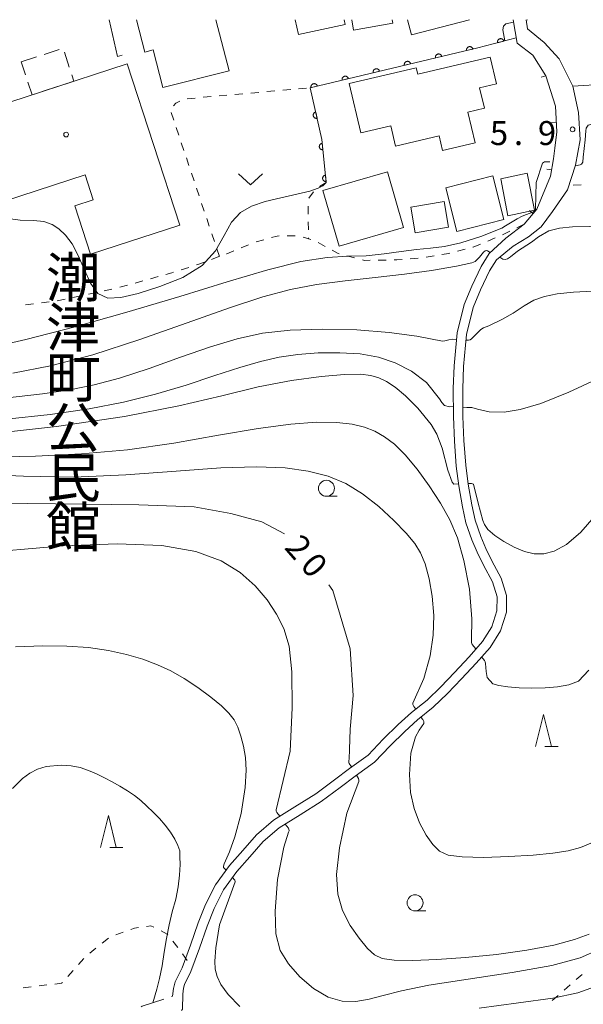
# Model space of a CAD drawing. Units: millimetres. Extents: x -74000 to -71999, y 37500 to 39000.
# Drawn here: x -72693 to -72605, y 38846 to 39000 of the extents above; entities that cross this region are included whole.
import ezdxf

# ---------------------------------------------------------------- set-up
doc = ezdxf.new("R2010")
doc.units = ezdxf.units.MM
for name, color, linetype, lineweight in [('210100_道路縁（街区線）', 7, 'Continuous', 15), ('210600_庭園路等', 7, 'Continuous', 15), ('300100_普通建物', 7, 'Continuous', 15), ('300300_普通無壁舎', 7, 'Continuous', 9), ('611000_被覆(直)', 7, 'Continuous', 20), ('613000_垣', 7, 'Continuous', 20), ('614000_塀', 7, 'Continuous', 20), ('630100_植生界', 7, 'Continuous', 9), ('631300_畑', 7, 'Continuous', 9), ('633100_広葉樹林', 7, 'Continuous', 9), ('633200_針葉樹林', 7, 'Continuous', 9), ('710100_等高線（計曲線）', 7, 'Continuous', 20), ('710107_等高線（計曲線）（注記）', 7, 'Continuous', 0), ('710200_等高線（主曲線）', 7, 'Continuous', 9), ('731200_図化機測定による標高点', 7, 'Continuous', 20), ('731207_図化機測定による標高点（注記）', 7, 'Continuous', 20), ('813100_建物の名称', 7, 'Continuous', 0), ('819900_指示点', 7, 'Continuous', 0)]:
    doc.layers.add(name, color=color, linetype=linetype, lineweight=lineweight)
doc.styles.add('Style-Kanji', font='txt')
doc.styles.add('Style-WORKING', font='txt')

msp = doc.modelspace()

# ---------------------------------------------------------------- linework, layer by layer
at = {"layer": '210100_道路縁（街区線）', "flags": 128}
for points in [[(-72610.77, 38991.23), (-72612.78, 38994.48), (-72615.27, 38996.34), (-72615.87, 39000)], [(-72613.64, 38998.59), (-72611.01, 38996.45), (-72608.71, 38993.87), (-72606.55, 38989.63), (-72605.65, 38985.52), (-72605.42, 38981.23), (-72606.11, 38977.29), (-72607.39, 38973.4), (-72609.74, 38970.04), (-72611.5, 38967.62), (-72613.46, 38966.06)], [(-72614.18, 38968.04), (-72617, 38965.88), (-72619.64, 38963.45), (-72620.9, 38961.44), (-72622.36, 38958.37), (-72623.55, 38955.48), (-72624.62, 38951.06), (-72625.12, 38945.88), (-72625.26, 38942.34), (-72625.22, 38937.96), (-72625.07, 38934.13), (-72624.78, 38930.23), (-72624.37, 38927.16), (-72623.82, 38923.89), (-72623.27, 38921.36), (-72622.32, 38918.71), (-72621.53, 38916.77), (-72620.53, 38914.74), (-72619.13, 38912.15), (-72618.4, 38909.81), (-72618.42, 38907.63), (-72619.2, 38905.14), (-72620.68, 38902.81), (-72622.78, 38900.45), (-72625.05, 38897.99), (-72627.19, 38895.74), (-72629.34, 38893.67), (-72631.78, 38891.7), (-72633.85, 38889.87), (-72636.19, 38887.57), (-72638.56, 38885.07), (-72641.46, 38882.97), (-72643.83, 38881.19), (-72646.73, 38879.03), (-72649.99, 38877), (-72653.36, 38874.89), (-72656.02, 38872.63), (-72658.15, 38870.15), (-72660.24, 38867.8), (-72662.42, 38864.78), (-72664, 38861.73), (-72665.1, 38858.85), (-72666.31, 38855.37), (-72667.62, 38851.82), (-72668.74, 38849.61), (-72668.97, 38848.59), (-72669.12, 38847.4)], [(-72613.46, 38966.06), (-72615.86, 38964.59), (-72618.5, 38962.47), (-72619.6, 38960.73), (-72620.99, 38957.76), (-72622.14, 38955.02), (-72623.15, 38950.81), (-72623.64, 38945.78), (-72623.77, 38942.32), (-72623.73, 38937.99), (-72623.59, 38934.21), (-72623.3, 38930.39), (-72622.9, 38927.39), (-72622.36, 38924.17), (-72621.83, 38921.77), (-72620.93, 38919.24), (-72620.17, 38917.38), (-72619.21, 38915.43), (-72617.75, 38912.73), (-72616.91, 38910.03), (-72616.93, 38907.39), (-72617.84, 38904.5), (-72619.49, 38901.91), (-72621.67, 38899.45), (-72623.96, 38896.98), (-72626.14, 38894.69), (-72628.36, 38892.55), (-72630.82, 38890.56), (-72632.83, 38888.78), (-72635.13, 38886.53), (-72637.58, 38883.94), (-72640.57, 38881.78), (-72642.94, 38880), (-72645.89, 38877.8), (-72649.2, 38875.74), (-72652.48, 38873.68), (-72654.97, 38871.57), (-72657.03, 38869.17), (-72659.08, 38866.87), (-72661.15, 38863.99), (-72662.64, 38861.12), (-72663.7, 38858.34), (-72664.91, 38854.87), (-72666.25, 38851.23), (-72667.27, 38849.21), (-72667.41, 38848.62), (-72667.51, 38847.7)]]:
    msp.add_lwpolyline(points, dxfattribs=at)
at = {"layer": '210600_庭園路等'}
msp.add_line((-72669.31, 38847.332), (-72669.12, 38847.4), dxfattribs=at)
at = {"layer": '210600_庭園路等', "flags": 128}
for points in [[(-72674.051, 38845.746), (-72673.86, 38845.81), (-72670.491, 38846.924)], [(-72667.74, 38845.13), (-72667.56, 38845.34), (-72667.51, 38847.7)]]:
    msp.add_lwpolyline(points, dxfattribs=at)
at = {"layer": '300100_普通建物', "flags": 128}
for points in [[(-72672.16, 38995.27), (-72673.48, 38994.93), (-72674.77, 39000)], [(-72662.34, 39000), (-72660.3, 38992.01), (-72670.66, 38989.38), (-72672.16, 38995.27)], [(-72649.45, 38997.69), (-72649.95, 39000)], [(-72642.32, 39000), (-72642.16, 38999.27), (-72649.45, 38997.69)], [(-72634.81, 39000), (-72634.71, 38999.45), (-72640.82, 38998.37), (-72641.11, 39000)], [(-72622.73, 39000), (-72631.76, 38997.62), (-72632.39, 39000)], [(-72676.21, 38993.1), (-72668.01, 38967.91), (-72681.97, 38963.36), (-72684.43, 38970.92), (-72681.52, 38971.87), (-72682.78, 38975.76), (-72697.99, 38970.81), (-72702.46, 38984.56), (-72676.21, 38993.1)], [(-72631.03, 38992.48), (-72630.8, 38991.49), (-72619.47, 38994.16), (-72618.49, 38990), (-72621.14, 38989.37), (-72620.38, 38986.15), (-72622.96, 38985.55), (-72621.83, 38980.77), (-72626.92, 38979.57), (-72627.46, 38981.86), (-72634.27, 38980.25), (-72635.02, 38983.43), (-72639.72, 38982.33), (-72641.53, 38990.01), (-72631.03, 38992.48)], [(-72635.55, 38976.24), (-72633.02, 38967.5), (-72643.08, 38964.59), (-72645.61, 38973.32), (-72635.55, 38976.24)], [(-72617.82, 38975.14), (-72616.72, 38969.36), (-72612.53, 38970.23), (-72613.68, 38976.04), (-72617.82, 38975.14)], [(-72626.39, 38973.73), (-72619.06, 38975.58), (-72617.34, 38968.77), (-72624.67, 38966.92), (-72626.39, 38973.73)], [(-72626.67, 38971.58), (-72625.98, 38967.58), (-72631.21, 38966.68), (-72631.9, 38970.68), (-72626.67, 38971.58)]]:
    msp.add_lwpolyline(points, dxfattribs=at)
at = {"layer": '300300_普通無壁舎'}
for p, q in [((-72689.213, 38994.576), (-72686.835, 38995.347)), ((-72686.047, 38994.946), (-72685.273, 38992.569)), ((-72692.78, 38993.42), (-72690.402, 38994.191)), ((-72692.126, 38991.408), (-72692.78, 38993.42)), ((-72687.126, 38989.544), (-72689.503, 38988.77))]:
    msp.add_line(p, q, dxfattribs=at)
at = {"layer": '300300_普通無壁舎', "flags": 128}
for points in [[(-72684.886, 38991.38), (-72684.56, 38990.38), (-72685.937, 38989.931)], [(-72690.691, 38988.383), (-72691.1, 38988.25), (-72691.74, 38990.219)]]:
    msp.add_lwpolyline(points, dxfattribs=at)
at = {"layer": '611000_被覆(直)'}
msp.add_line((-72594.84, 38990.27), (-72606.55, 38989.62), dxfattribs=at)
at = {"layer": '611000_被覆(直)', "flags": 128}
for points in [[(-72615.41, 38997.18), (-72621.39, 38995.59), (-72631.26, 38993.27), (-72647.59, 38989.36), (-72645.8, 38981.27), (-72645.1, 38974.55)], [(-72617.343, 38996.666), (-72617.356, 38996.708), (-72617.373, 38996.748), (-72617.392, 38996.786), (-72617.416, 38996.824), (-72617.442, 38996.858), (-72617.472, 38996.89), (-72617.504, 38996.92), (-72617.538, 38996.946), (-72617.575, 38996.971), (-72617.614, 38996.99), (-72617.654, 38997.008), (-72617.696, 38997.02), (-72617.739, 38997.03), (-72617.782, 38997.036), (-72617.825, 38997.038), (-72617.868, 38997.035), (-72617.911, 38997.03), (-72617.955, 38997.021), (-72617.997, 38997.008), (-72618.037, 38996.991), (-72618.075, 38996.971), (-72618.112, 38996.948), (-72618.146, 38996.921), (-72618.179, 38996.892), (-72618.209, 38996.86), (-72618.235, 38996.825), (-72618.259, 38996.789), (-72618.279, 38996.749), (-72618.296, 38996.71), (-72618.309, 38996.668), (-72618.318, 38996.625), (-72618.324, 38996.582), (-72618.326, 38996.538), (-72618.324, 38996.495), (-72618.319, 38996.452), (-72618.309, 38996.409)], [(-72618.309, 38996.409), (-72617.343, 38996.666)], [(-72627.048, 38994.26), (-72627.06, 38994.302), (-72627.076, 38994.343), (-72627.094, 38994.382), (-72627.116, 38994.42), (-72627.142, 38994.455), (-72627.17, 38994.488), (-72627.201, 38994.519), (-72627.235, 38994.546), (-72627.271, 38994.571), (-72627.31, 38994.592), (-72627.349, 38994.61), (-72627.39, 38994.624), (-72627.433, 38994.635), (-72627.476, 38994.642), (-72627.52, 38994.645), (-72627.563, 38994.644), (-72627.606, 38994.64), (-72627.649, 38994.632), (-72627.692, 38994.62), (-72627.732, 38994.605), (-72627.771, 38994.586), (-72627.809, 38994.564), (-72627.844, 38994.538), (-72627.877, 38994.51), (-72627.908, 38994.479), (-72627.935, 38994.445), (-72627.96, 38994.409), (-72627.981, 38994.37), (-72628, 38994.331), (-72628.013, 38994.29), (-72628.024, 38994.247), (-72628.031, 38994.205), (-72628.034, 38994.161), (-72628.034, 38994.118), (-72628.03, 38994.075), (-72628.021, 38994.031)], [(-72622.181, 38995.404), (-72622.193, 38995.447), (-72622.208, 38995.487), (-72622.227, 38995.526), (-72622.249, 38995.564), (-72622.275, 38995.599), (-72622.303, 38995.632), (-72622.334, 38995.663), (-72622.368, 38995.69), (-72622.404, 38995.715), (-72622.443, 38995.736), (-72622.482, 38995.755), (-72622.523, 38995.768), (-72622.566, 38995.779), (-72622.608, 38995.786), (-72622.652, 38995.789), (-72622.695, 38995.789), (-72622.739, 38995.785), (-72622.782, 38995.776), (-72622.824, 38995.764), (-72622.865, 38995.749), (-72622.904, 38995.73), (-72622.941, 38995.708), (-72622.976, 38995.682), (-72623.01, 38995.654), (-72623.041, 38995.623), (-72623.068, 38995.589), (-72623.093, 38995.553), (-72623.114, 38995.515), (-72623.132, 38995.475), (-72623.146, 38995.434), (-72623.157, 38995.391), (-72623.164, 38995.349), (-72623.167, 38995.305), (-72623.166, 38995.262), (-72623.162, 38995.219), (-72623.154, 38995.175)], [(-72623.154, 38995.175), (-72622.181, 38995.404)], [(-72631.915, 38993.113), (-72631.927, 38993.156), (-72631.943, 38993.196), (-72631.961, 38993.235), (-72631.984, 38993.273), (-72632.01, 38993.307), (-72632.038, 38993.341), (-72632.069, 38993.371), (-72632.103, 38993.398), (-72632.139, 38993.424), (-72632.178, 38993.444), (-72632.217, 38993.462), (-72632.259, 38993.476), (-72632.301, 38993.486), (-72632.344, 38993.494), (-72632.388, 38993.497), (-72632.431, 38993.496), (-72632.474, 38993.491), (-72632.517, 38993.483), (-72632.56, 38993.471), (-72632.6, 38993.455), (-72632.639, 38993.436), (-72632.677, 38993.414), (-72632.712, 38993.388), (-72632.745, 38993.36), (-72632.776, 38993.329), (-72632.802, 38993.295), (-72632.828, 38993.259), (-72632.848, 38993.22), (-72632.867, 38993.18), (-72632.88, 38993.139), (-72632.891, 38993.097), (-72632.898, 38993.054), (-72632.901, 38993.01), (-72632.9, 38992.967), (-72632.896, 38992.924), (-72632.887, 38992.88)], [(-72632.887, 38992.88), (-72631.915, 38993.113)], [(-72628.021, 38994.031), (-72627.048, 38994.26)], [(-72636.777, 38991.949), (-72636.789, 38991.991), (-72636.805, 38992.032), (-72636.824, 38992.07), (-72636.846, 38992.108), (-72636.872, 38992.143), (-72636.901, 38992.176), (-72636.932, 38992.207), (-72636.966, 38992.234), (-72637.002, 38992.259), (-72637.041, 38992.28), (-72637.08, 38992.298), (-72637.121, 38992.312), (-72637.164, 38992.322), (-72637.207, 38992.329), (-72637.251, 38992.332), (-72637.293, 38992.331), (-72637.337, 38992.327), (-72637.38, 38992.319), (-72637.422, 38992.307), (-72637.463, 38992.291), (-72637.501, 38992.272), (-72637.539, 38992.25), (-72637.574, 38992.224), (-72637.607, 38992.195), (-72637.638, 38992.164), (-72637.665, 38992.13), (-72637.69, 38992.094), (-72637.711, 38992.056), (-72637.729, 38992.016), (-72637.743, 38991.975), (-72637.753, 38991.932), (-72637.76, 38991.889), (-72637.763, 38991.846), (-72637.762, 38991.803), (-72637.758, 38991.759), (-72637.75, 38991.716)], [(-72637.75, 38991.716), (-72636.777, 38991.949)], [(-72646.502, 38989.62), (-72646.515, 38989.663), (-72646.53, 38989.703), (-72646.549, 38989.742), (-72646.571, 38989.78), (-72646.597, 38989.815), (-72646.626, 38989.848), (-72646.657, 38989.879), (-72646.691, 38989.905), (-72646.727, 38989.931), (-72646.766, 38989.951), (-72646.805, 38989.97), (-72646.846, 38989.983), (-72646.889, 38989.994), (-72646.932, 38990.001), (-72646.976, 38990.004), (-72647.019, 38990.003), (-72647.062, 38989.999), (-72647.105, 38989.99), (-72647.147, 38989.978), (-72647.188, 38989.962), (-72647.227, 38989.944), (-72647.264, 38989.921), (-72647.299, 38989.895), (-72647.333, 38989.867), (-72647.363, 38989.836), (-72647.39, 38989.802), (-72647.415, 38989.766), (-72647.436, 38989.727), (-72647.454, 38989.688), (-72647.468, 38989.646), (-72647.478, 38989.604), (-72647.486, 38989.561), (-72647.488, 38989.517), (-72647.487, 38989.474), (-72647.483, 38989.431), (-72647.475, 38989.388)], [(-72641.64, 38990.785), (-72641.652, 38990.827), (-72641.668, 38990.867), (-72641.686, 38990.906), (-72641.709, 38990.944), (-72641.735, 38990.979), (-72641.763, 38991.012), (-72641.794, 38991.043), (-72641.828, 38991.07), (-72641.864, 38991.095), (-72641.903, 38991.115), (-72641.942, 38991.134), (-72641.984, 38991.148), (-72642.026, 38991.158), (-72642.069, 38991.165), (-72642.113, 38991.168), (-72642.156, 38991.167), (-72642.199, 38991.163), (-72642.243, 38991.155), (-72642.285, 38991.142), (-72642.325, 38991.126), (-72642.364, 38991.108), (-72642.402, 38991.086), (-72642.437, 38991.06), (-72642.47, 38991.031), (-72642.501, 38991), (-72642.527, 38990.966), (-72642.553, 38990.93), (-72642.573, 38990.891), (-72642.592, 38990.852), (-72642.605, 38990.811), (-72642.616, 38990.768), (-72642.623, 38990.725), (-72642.626, 38990.681), (-72642.625, 38990.638), (-72642.621, 38990.595), (-72642.612, 38990.552)], [(-72642.612, 38990.552), (-72641.64, 38990.785)], [(-72647.475, 38989.388), (-72646.502, 38989.62)], [(-72646.751, 38985.57), (-72646.794, 38985.559), (-72646.835, 38985.543), (-72646.874, 38985.526), (-72646.912, 38985.504), (-72646.947, 38985.479), (-72646.981, 38985.451), (-72647.012, 38985.42), (-72647.04, 38985.386), (-72647.066, 38985.351), (-72647.087, 38985.312), (-72647.106, 38985.273), (-72647.12, 38985.232), (-72647.131, 38985.19), (-72647.139, 38985.147), (-72647.143, 38985.103), (-72647.143, 38985.06), (-72647.139, 38985.017), (-72647.132, 38984.974), (-72647.12, 38984.931), (-72647.105, 38984.891), (-72647.087, 38984.852), (-72647.065, 38984.813), (-72647.04, 38984.778), (-72647.012, 38984.744), (-72646.982, 38984.713), (-72646.948, 38984.686), (-72646.913, 38984.66), (-72646.874, 38984.639), (-72646.835, 38984.619), (-72646.794, 38984.605), (-72646.752, 38984.594), (-72646.709, 38984.586), (-72646.665, 38984.582), (-72646.622, 38984.583), (-72646.579, 38984.586), (-72646.535, 38984.594)], [(-72646.535, 38984.594), (-72646.751, 38985.57)], [(-72645.738, 38980.677), (-72645.782, 38980.671), (-72645.824, 38980.66), (-72645.865, 38980.647), (-72645.905, 38980.63), (-72645.943, 38980.609), (-72645.98, 38980.585), (-72646.014, 38980.558), (-72646.045, 38980.528), (-72646.075, 38980.495), (-72646.101, 38980.459), (-72646.124, 38980.423), (-72646.143, 38980.384), (-72646.159, 38980.343), (-72646.172, 38980.301), (-72646.18, 38980.258), (-72646.185, 38980.215), (-72646.186, 38980.172), (-72646.184, 38980.128), (-72646.177, 38980.085), (-72646.167, 38980.042), (-72646.153, 38980.002), (-72646.136, 38979.961), (-72646.115, 38979.923), (-72646.091, 38979.886), (-72646.065, 38979.852), (-72646.034, 38979.821), (-72646.002, 38979.791), (-72645.966, 38979.766), (-72645.929, 38979.742), (-72645.89, 38979.723), (-72645.849, 38979.707), (-72645.808, 38979.695), (-72645.765, 38979.686), (-72645.722, 38979.682), (-72645.679, 38979.68), (-72645.635, 38979.683)], [(-72645.635, 38979.683), (-72645.738, 38980.677)], [(-72645.22, 38975.704), (-72645.264, 38975.698), (-72645.306, 38975.687), (-72645.347, 38975.674), (-72645.387, 38975.657), (-72645.425, 38975.636), (-72645.462, 38975.612), (-72645.496, 38975.585), (-72645.527, 38975.554), (-72645.557, 38975.522), (-72645.583, 38975.486), (-72645.606, 38975.45), (-72645.625, 38975.411), (-72645.641, 38975.37), (-72645.654, 38975.328), (-72645.662, 38975.285), (-72645.667, 38975.242), (-72645.668, 38975.199), (-72645.666, 38975.155), (-72645.659, 38975.111), (-72645.649, 38975.069), (-72645.635, 38975.028), (-72645.618, 38974.988), (-72645.597, 38974.95), (-72645.573, 38974.913), (-72645.546, 38974.879), (-72645.516, 38974.848), (-72645.484, 38974.818), (-72645.448, 38974.793), (-72645.411, 38974.769), (-72645.372, 38974.75), (-72645.331, 38974.734), (-72645.29, 38974.722), (-72645.247, 38974.713), (-72645.204, 38974.708), (-72645.161, 38974.707), (-72645.117, 38974.71)], [(-72645.117, 38974.71), (-72645.22, 38975.704)]]:
    msp.add_lwpolyline(points, dxfattribs=at)
at = {"layer": '613000_垣'}
msp.add_line((-72613.87, 39000), (-72613.64, 38998.59), dxfattribs=at)
at = {"layer": '614000_塀'}
for p, q in [((-72677.73, 38994.27), (-72679.05, 39000)), ((-72677.73, 38994.27), (-72676.999, 38994.438)), ((-72610.77, 38991.23), (-72611.485, 38991.004)), ((-72609.125, 38983.966), (-72609.874, 38983.923)), ((-72609.868, 38976.527), (-72610.607, 38976.655)), ((-72612.778, 38969.689), (-72613.349, 38970.175))]:
    msp.add_line(p, q, dxfattribs=at)
at = {"layer": '614000_塀', "flags": 128}
msp.add_lwpolyline([(-72610.77, 38991.23), (-72609.27, 38986.49), (-72609.04, 38982.48), (-72609.38, 38979.91), (-72609.57, 38978.25), (-72610.04, 38975.53), (-72612.19, 38970.38), (-72614.18, 38968.04)], dxfattribs=at)
at = {"layer": '630100_植生界'}
for p, q in [((-72661.868, 38988.09), (-72660.623, 38988.201)), ((-72659.378, 38988.312), (-72658.133, 38988.422)), ((-72656.888, 38988.533), (-72655.643, 38988.644)), ((-72654.398, 38988.755), (-72653.153, 38988.865)), ((-72651.907, 38988.976), (-72650.662, 38989.087)), ((-72649.417, 38989.197), (-72648.172, 38989.308)), ((-72666.848, 38987.647), (-72665.603, 38987.758)), ((-72664.358, 38987.869), (-72663.113, 38987.979)), ((-72668.951, 38984.323), (-72669.349, 38985.508)), ((-72668.157, 38981.953), (-72668.554, 38983.138)), ((-72667.362, 38979.583), (-72667.759, 38980.768)), ((-72666.568, 38977.212), (-72666.965, 38978.397)), ((-72665.773, 38974.842), (-72666.17, 38976.027)), ((-72645.1, 38974.55), (-72646.179, 38973.919)), ((-72664.978, 38972.471), (-72665.376, 38973.657)), ((-72647.099, 38973.113), (-72647.834, 38972.102)), ((-72605.239, 38974.182), (-72606.489, 38974.148)), ((-72664.184, 38970.101), (-72664.581, 38971.286)), ((-72647.923, 38970.883), (-72647.915, 38969.633)), ((-72663.389, 38967.731), (-72663.786, 38968.916)), ((-72647.907, 38968.383), (-72647.899, 38967.133)), ((-72616.421, 38966.932), (-72617.541, 38966.378)), ((-72614.18, 38968.04), (-72615.3, 38967.486)), ((-72662.595, 38965.36), (-72662.992, 38966.546)), ((-72654.859, 38965.602), (-72656.062, 38965.26)), ((-72649.942, 38966.234), (-72651.192, 38966.215)), ((-72647.525, 38965.648), (-72648.727, 38965.994)), ((-72647.891, 38965.883), (-72647.89, 38965.75)), ((-72645.28, 38964.579), (-72646.372, 38965.188)), ((-72618.689, 38965.884), (-72619.846, 38965.41)), ((-72661.8, 38962.99), (-72662.197, 38964.175)), ((-72657.235, 38964.835), (-72658.391, 38964.359)), ((-72623.368, 38964.142), (-72624.575, 38963.82)), ((-72661.872, 38962.965), (-72663.041, 38962.522)), ((-72640.66, 38962.778), (-72641.87, 38963.091)), ((-72635.711, 38962.441), (-72636.961, 38962.418)), ((-72630.722, 38962.738), (-72631.968, 38962.638)), ((-72628.247, 38963.077), (-72629.48, 38962.876)), ((-72666.581, 38961.289), (-72667.772, 38960.911)), ((-72673.778, 38959.184), (-72674.982, 38958.849)), ((-72671.37, 38959.854), (-72672.574, 38959.519)), ((-72678.599, 38957.861), (-72679.822, 38957.601)), ((-72676.187, 38958.514), (-72677.391, 38958.179)), ((-72688.398, 38955.884), (-72689.639, 38955.733)), ((-72685.936, 38956.305), (-72687.159, 38956.046)), ((-72683.491, 38956.824), (-72684.713, 38956.564)), ((-72681.045, 38957.342), (-72682.268, 38957.083)), ((-72690.88, 38955.582), (-72692.121, 38955.431)), ((-72680.123, 38855.666), (-72679.145, 38856.444)), ((-72678.017, 38856.956), (-72676.843, 38857.384)), ((-72669.076, 38855.997), (-72668.295, 38855.021)), ((-72682.08, 38854.109), (-72681.101, 38854.887)), ((-72683.837, 38852.342), (-72683.001, 38853.271)), ((-72667.563, 38854.01), (-72666.87, 38852.969)), ((-72685.508, 38850.482), (-72684.672, 38851.412)), ((-72605.066, 38850.805), (-72606.009, 38849.985)), ((-72692.486, 38848.713), (-72691.244, 38848.855)), ((-72690.002, 38848.997), (-72688.761, 38849.139)), ((-72606.952, 38849.165), (-72607.896, 38848.344)), ((-72608.839, 38847.524), (-72609.782, 38846.704))]:
    msp.add_line(p, q, dxfattribs=at)
at = {"layer": '630100_植生界', "flags": 128}
for points in [[(-72669.006, 38986.534), (-72668.63, 38986.94), (-72668.013, 38987.266)], [(-72652.441, 38966.195), (-72652.79, 38966.19), (-72653.657, 38965.944)], [(-72659.547, 38963.883), (-72660.67, 38963.42), (-72660.703, 38963.408)], [(-72643.08, 38963.404), (-72643.26, 38963.45), (-72644.189, 38963.969)], [(-72621.002, 38964.936), (-72622.14, 38964.47), (-72622.16, 38964.465)], [(-72664.21, 38962.08), (-72664.87, 38961.83), (-72665.389, 38961.666)], [(-72638.21, 38962.396), (-72639.12, 38962.38), (-72639.449, 38962.465)], [(-72633.214, 38962.537), (-72634.05, 38962.47), (-72634.461, 38962.463)], [(-72625.783, 38963.497), (-72625.96, 38963.45), (-72627.013, 38963.278)], [(-72668.964, 38960.534), (-72669.23, 38960.45), (-72670.166, 38960.19)], [(-72675.669, 38857.813), (-72675.1, 38858.02), (-72674.463, 38858.117)], [(-72673.227, 38858.306), (-72672.55, 38858.41), (-72672.046, 38858.154)], [(-72670.932, 38857.588), (-72669.95, 38857.09), (-72669.857, 38856.973)], [(-72687.519, 38849.281), (-72686.48, 38849.4), (-72686.343, 38849.552)]]:
    msp.add_lwpolyline(points, dxfattribs=at)
at = {"layer": '631300_畑', "flags": 128}
msp.add_lwpolyline([(-72658.815, 38975.935), (-72656.94, 38974.185), (-72655.065, 38975.935)], dxfattribs=at)
at = {"layer": '633100_広葉樹林'}
for p, q in [((-72645.07, 38925.51), (-72643.403, 38925.51)), ((-72631.22, 38860.73), (-72629.553, 38860.73))]:
    msp.add_line(p, q, dxfattribs=at)
for centre in [(-72645.07, 38926.76), (-72631.22, 38861.98)]:
    msp.add_circle(centre, 1.249875, dxfattribs=at)
at = {"layer": '633200_針葉樹林'}
for p, q in [((-72610.932, 38886.42), (-72608.848, 38886.42)), ((-72678.962, 38870.65), (-72676.878, 38870.65))]:
    msp.add_line(p, q, dxfattribs=at)
at = {"layer": '633200_針葉樹林', "flags": 128}
for points in [[(-72612.39, 38886.42), (-72611.14, 38891.42), (-72609.89, 38886.42)], [(-72680.42, 38870.65), (-72679.17, 38875.65), (-72677.92, 38870.65)]]:
    msp.add_lwpolyline(points, dxfattribs=at)
at = {"layer": '710100_等高線（計曲線）', "flags": 128}
for points in [[(-72623.24, 38949.93), (-72622.86, 38949.9), (-72622.61, 38949.95), (-72622.37, 38950.1), (-72621.94, 38950.58), (-72620.91, 38951.58), (-72620.5, 38951.85), (-72619.68, 38952.18), (-72617.66, 38953.15), (-72615.87, 38954.14), (-72614.18, 38955.28), (-72612.63, 38956.15), (-72611, 38956.76), (-72609.01, 38957.17), (-72606.43, 38957.43), (-72603.4, 38957.57)], [(-72695.41, 38940.85), (-72689.44, 38941.55), (-72685.19, 38942.16), (-72681.38, 38942.91), (-72677.4, 38943.99), (-72672.79, 38945.51), (-72667.88, 38947.24), (-72663.19, 38948.87), (-72659.05, 38950.14), (-72655.08, 38951), (-72650.75, 38951.5), (-72645.7, 38951.65), (-72640.33, 38951.51), (-72635.25, 38951.11), (-72630.96, 38950.53), (-72626.93, 38949.77), (-72626.55, 38949.82), (-72625.96, 38949.97), (-72625.38, 38950.06), (-72624.73, 38950.02)], [(-72651.61, 38919.66), (-72655.19, 38921.51), (-72660.03, 38922.83), (-72665.75, 38923.85), (-72674.38, 38924.18), (-72691.75, 38924.4), (-72714.69, 38924.54)], [(-72641.13, 38883.21), (-72641.51, 38883.74), (-72641.59, 38883.92), (-72641.58, 38884.18), (-72641.54, 38884.48), (-72641.47, 38885.93), (-72641.37, 38889.11), (-72640.89, 38894.37), (-72641.37, 38901.7), (-72644.08, 38910.78), (-72644.72, 38911.66)], [(-72640.38, 38881.92), (-72640.05, 38881.43), (-72639.99, 38881.15), (-72640.02, 38880.92), (-72641.87, 38875.98), (-72643.04, 38870.58), (-72643.51, 38866.43), (-72643.31, 38863.32), (-72642.55, 38860.78), (-72641.35, 38858.46), (-72639.97, 38856.44), (-72638.67, 38854.86), (-72637.58, 38853.84), (-72636.35, 38853.28), (-72634.47, 38853.03), (-72631.58, 38852.99), (-72627.79, 38853.13), (-72623.33, 38853.44), (-72618.5, 38853.92), (-72613.73, 38854.57), (-72609.53, 38855.35), (-72606.29, 38856.23), (-72604, 38857.08)]]:
    msp.add_lwpolyline(points, dxfattribs=at)
at = {"layer": '710200_等高線（主曲線）', "flags": 128}
for points in [[(-72615.81, 38999.61), (-72617.05, 38999.34), (-72617.38, 38999.01), (-72617.48, 38998.43), (-72617.16, 38996.71)], [(-72613.86, 38999.95), (-72613.63, 39000)], [(-72606.15, 38977.18), (-72605.41, 38977.32), (-72605.18, 38977.4), (-72604.97, 38977.75), (-72604.91, 38978.54), (-72604.61, 38981.24), (-72604.52, 38982.64), (-72604.47, 38983.07), (-72604.16, 38983.53), (-72602.89, 38983.81), (-72601.75, 38984.12), (-72600.8, 38984.61), (-72599.88, 38985.09), (-72599.11, 38985.61), (-72598.43, 38986.31), (-72597.74, 38987.39), (-72596.98, 38988.93), (-72596.52, 38990.18)], [(-72698.02, 38948.65), (-72692.05, 38950.01), (-72684.59, 38951.97), (-72676.27, 38954.31), (-72668.01, 38956.75), (-72660.61, 38959.01), (-72654.26, 38960.89), (-72649.05, 38962.19), (-72644.97, 38962.82), (-72641.7, 38963.02), (-72638.84, 38963.12), (-72636.06, 38963.4), (-72633.4, 38963.78), (-72630.97, 38964.11), (-72628.81, 38964.31), (-72626.62, 38964.56), (-72624.06, 38965.11), (-72620.92, 38966.13), (-72617.67, 38967.4), (-72617.07, 38967.77), (-72615.23, 38968.88), (-72614.47, 38969.31), (-72612.69, 38969.99), (-72612.49, 38970.19), (-72612.41, 38970.27), (-72612.38, 38970.38), (-72612.26, 38974.58), (-72611.27, 38977.6), (-72610.96, 38977.8), (-72610.17, 38977.77)], [(-72695.23, 38968.99), (-72692.98, 38968.66), (-72690.88, 38968.64), (-72689.23, 38968.44), (-72687.97, 38968.01), (-72686.9, 38967.32), (-72685.87, 38966.32), (-72684.85, 38964.96), (-72683.89, 38963.17), (-72682.97, 38960.99), (-72681.98, 38958.82), (-72680.8, 38957.19), (-72679.27, 38956.48), (-72677.24, 38956.57), (-72674.53, 38957.23), (-72671.12, 38958.28), (-72667.54, 38959.72), (-72664.49, 38961.59), (-72662.43, 38963.89), (-72661.08, 38966.28), (-72659.92, 38968.37), (-72658.52, 38969.86), (-72656.78, 38970.87), (-72654.65, 38971.58), (-72652.19, 38972.18), (-72649.72, 38972.72), (-72647.68, 38973.21), (-72646.36, 38973.67), (-72645.65, 38974.05), (-72645.1, 38974.55)], [(-72617.96, 38962.9), (-72617.47, 38962.58), (-72617.12, 38962.52), (-72616.79, 38962.62), (-72616.29, 38962.94), (-72615.2, 38963.81), (-72613.03, 38965.22), (-72611.9, 38966.05), (-72610.29, 38966.98), (-72608.64, 38967.43), (-72606.62, 38967.63), (-72603.87, 38967.67), (-72600.92, 38967.61), (-72596.6, 38967.45)], [(-72694.12, 38944.74), (-72688.23, 38945.9), (-72681.59, 38947.64), (-72674.23, 38950), (-72666.84, 38952.61), (-72660.25, 38954.95), (-72655.02, 38956.67), (-72650.71, 38957.82), (-72646.6, 38958.61), (-72642.14, 38959.21), (-72637.46, 38959.72), (-72632.89, 38960.22), (-72628.65, 38960.78), (-72624.74, 38961.5), (-72622.36, 38961.98), (-72621.83, 38962.23), (-72621.16, 38962.91), (-72620.52, 38963.67), (-72620.23, 38963.9), (-72620.08, 38963.92), (-72619.87, 38963.89), (-72619.47, 38963.6)], [(-72695.11, 38937.57), (-72688.27, 38938.28), (-72682.18, 38939.16), (-72676.78, 38940.21), (-72671.78, 38941.46), (-72666.99, 38942.9), (-72662.54, 38944.37), (-72658.63, 38945.65), (-72655.37, 38946.6), (-72652.47, 38947.24), (-72649.56, 38947.66), (-72646.34, 38947.91), (-72643, 38947.96), (-72639.8, 38947.76), (-72636.94, 38947.24), (-72634.32, 38946.36), (-72631.76, 38945.08), (-72629.42, 38943.28), (-72627.41, 38940.73), (-72627.05, 38940.15), (-72626.6, 38939.7), (-72625.85, 38939.49), (-72625.23, 38939.53)], [(-72698.6, 38935.15), (-72687.26, 38936.4), (-72676.66, 38937.96), (-72668.16, 38939.63), (-72661.44, 38941.24), (-72655.74, 38942.62), (-72650.51, 38943.62), (-72645.89, 38944.25), (-72642.23, 38944.56), (-72639.74, 38944.6), (-72638.11, 38944.4), (-72636.89, 38944.01), (-72635.68, 38943.44), (-72634.32, 38942.57), (-72632.7, 38941.23), (-72630.79, 38939.29), (-72628.7, 38936.75), (-72627.79, 38935.22), (-72626.98, 38933.02), (-72626.08, 38929.58), (-72625.44, 38927.72), (-72625.17, 38927.43), (-72624.42, 38927.48)], [(-72623.74, 38939.42), (-72623.13, 38939.38), (-72622.36, 38939.38), (-72621.44, 38939.14), (-72620.79, 38938.95), (-72619.61, 38938.71), (-72617.26, 38938.67), (-72614.76, 38939.06), (-72611.56, 38940.03), (-72607.19, 38941.8), (-72601.43, 38944.44)], [(-72698.07, 38931.65), (-72690.56, 38931.81), (-72683.35, 38932.13), (-72676.17, 38932.78), (-72668.92, 38933.83), (-72661.94, 38935.05), (-72655.72, 38936.12), (-72650.63, 38936.8), (-72646.6, 38937.09), (-72643.46, 38937.07), (-72641.05, 38936.81), (-72639.14, 38936.34), (-72637.53, 38935.68), (-72636, 38934.82), (-72634.45, 38933.64), (-72632.76, 38931.97), (-72630.89, 38929.73), (-72628.99, 38927.13), (-72627.23, 38924.45), (-72625.79, 38921.86), (-72624.6, 38919.01), (-72623.59, 38915.48), (-72622.69, 38911.02), (-72622.34, 38906.34), (-72622.37, 38903.09), (-72622.4, 38902.68), (-72622.27, 38902.36), (-72621.7, 38901.67)], [(-72699.64, 38928.98), (-72692.42, 38928.64), (-72684.56, 38928.53), (-72676.41, 38928.87), (-72668.56, 38929.45), (-72661.6, 38929.95), (-72655.98, 38930.13), (-72651.54, 38929.95), (-72647.92, 38929.46), (-72644.82, 38928.66), (-72642.05, 38927.5), (-72639.43, 38925.91), (-72636.87, 38923.9), (-72634.52, 38921.74), (-72632.6, 38919.75), (-72631.25, 38918.16), (-72630.35, 38916.69), (-72629.65, 38914.95), (-72629.02, 38912.64), (-72628.52, 38909.89), (-72628.29, 38906.89), (-72628.41, 38903.82), (-72628.86, 38900.58), (-72629.82, 38897.03), (-72631.58, 38893.17), (-72631.59, 38892.99), (-72631.4, 38892.65), (-72631.07, 38892.27)], [(-72622.92, 38927.54), (-72622.38, 38927.5), (-72622.09, 38927.39), (-72621.35, 38924.42), (-72620.63, 38921.74), (-72620.36, 38921.09), (-72619.83, 38920.31), (-72618.76, 38919.37), (-72617.36, 38918.45), (-72615.74, 38917.58), (-72614.1, 38916.89), (-72612.58, 38916.51), (-72611.08, 38916.5), (-72609.45, 38916.96), (-72607.56, 38917.99), (-72605.3, 38919.91), (-72602.56, 38923.11)], [(-72695.9, 38916.92), (-72686.24, 38917.76), (-72677.79, 38918.08), (-72670.82, 38917.8), (-72665.5, 38916.89), (-72661.54, 38915.45), (-72658.55, 38913.62), (-72656.19, 38911.53), (-72654.33, 38909.32), (-72652.86, 38907.11), (-72651.72, 38904.87), (-72650.91, 38902.09), (-72650.48, 38898.09), (-72650.45, 38892.44), (-72650.76, 38885.66), (-72652.91, 38876.5), (-72652.93, 38876.29), (-72652.85, 38876.11), (-72652.35, 38875.52)], [(-72693.68, 38902.01), (-72689.43, 38902.14), (-72685.67, 38902.11), (-72682.28, 38901.89), (-72679.16, 38901.44), (-72676.31, 38900.8), (-72673.76, 38900.04), (-72671.49, 38899.2), (-72669.38, 38898.22), (-72667.31, 38897.04), (-72665.19, 38895.64), (-72663.17, 38894.14), (-72661.5, 38892.76), (-72660.31, 38891.61), (-72659.52, 38890.56), (-72658.94, 38889.43), (-72658.45, 38888.05), (-72658.04, 38886.44), (-72657.75, 38884.68), (-72657.63, 38882.7), (-72657.79, 38879.99), (-72658.38, 38875.94), (-72659.4, 38872.28), (-72660.22, 38869.95), (-72661.08, 38868.08), (-72661.14, 38867.7), (-72661.18, 38867.6), (-72661.14, 38867.51), (-72660.76, 38867.08)], [(-72620.83, 38900.4), (-72620.35, 38899.83), (-72620.24, 38899.65), (-72620.21, 38899.37), (-72620.1, 38898.13), (-72619.94, 38897.19), (-72619.07, 38896.21), (-72618.11, 38895.96), (-72616.69, 38895.75), (-72614.92, 38895.6), (-72612.94, 38895.53), (-72610.9, 38895.58), (-72608.94, 38895.74), (-72607.19, 38896.03), (-72605.68, 38896.62), (-72604.07, 38898.36)], [(-72630.3, 38890.98), (-72629.98, 38890.61), (-72629.84, 38890.34), (-72629.84, 38890.01), (-72630.55, 38888.98), (-72631.13, 38887.93), (-72631.87, 38885.36), (-72632.09, 38882.06), (-72631.92, 38879.22), (-72631.37, 38876.73), (-72630.51, 38874.49), (-72629.47, 38872.58), (-72628.42, 38871.09), (-72627.4, 38870.06), (-72626.03, 38869.45), (-72623.83, 38869.16), (-72620.5, 38869.09), (-72616.57, 38869.2), (-72612.77, 38869.42), (-72609.68, 38869.72), (-72607.26, 38870.11), (-72605.33, 38870.63), (-72603.74, 38871.29)], [(-72694.17, 38879.87), (-72692.58, 38881.41), (-72691.42, 38882.25), (-72690.22, 38882.89), (-72688.87, 38883.31), (-72686.53, 38883.48), (-72684.96, 38883.39), (-72683.58, 38883.12), (-72682.28, 38882.68), (-72681.03, 38882.14), (-72679.79, 38881.53), (-72678.56, 38880.87), (-72677.35, 38880.2), (-72676.18, 38879.48), (-72675.08, 38878.74), (-72674.08, 38877.96), (-72673.14, 38877.08), (-72672.16, 38876.13), (-72671.19, 38875.14), (-72670.29, 38874.1), (-72669.47, 38873.02), (-72668.79, 38871.94), (-72668.3, 38870.93), (-72667.99, 38870.09)], [(-72651.52, 38874.28), (-72651.01, 38873.64), (-72650.95, 38873.5), (-72650.89, 38873.24), (-72651.01, 38873), (-72651.75, 38870.7), (-72652.73, 38865.61), (-72653.1, 38860.68), (-72652.97, 38857.11), (-72652.28, 38854.54), (-72651.02, 38852.43), (-72649.23, 38850.39), (-72647.08, 38848.57), (-72644.81, 38847.24), (-72642.59, 38846.62), (-72640.45, 38846.58), (-72638.37, 38846.94), (-72636.21, 38847.51), (-72633.35, 38848.24), (-72629.04, 38849.11), (-72622.91, 38850.07), (-72616.03, 38851.11), (-72609.82, 38852.2), (-72605.38, 38853.36), (-72602.34, 38854.75)], [(-72667.99, 38870.09), (-72667.97, 38869.16), (-72667.96, 38867.95), (-72668.02, 38866.33), (-72668.23, 38864.48), (-72668.64, 38862.56), (-72669.17, 38860.59), (-72669.68, 38858.54), (-72670.08, 38856.41), (-72670.42, 38854.26), (-72670.78, 38852.15), (-72671.19, 38850.18), (-72671.61, 38848.51), (-72672.2, 38846.36)], [(-72659.76, 38865.92), (-72659.42, 38865.6), (-72659.41, 38865.55), (-72659.33, 38865.25), (-72661.77, 38858.52), (-72662.36, 38854.95), (-72662.54, 38852.88), (-72662.45, 38851.6), (-72662.18, 38850.45), (-72661.58, 38849.2), (-72660.43, 38847.67), (-72658.6, 38845.8)], [(-72621.2, 38845.54), (-72615.04, 38846.33), (-72609.69, 38847.06), (-72605.78, 38847.89), (-72603, 38848.92)]]:
    msp.add_lwpolyline(points, dxfattribs=at)
at = {"layer": '731200_図化機測定による標高点'}
msp.add_circle((-72606.59, 38982.86), 0.375, dxfattribs=at)
at = {"layer": '819900_指示点'}
msp.add_circle((-72685.777, 38982.05), 0.375, dxfattribs=at)

# ---------------------------------------------------------------- texts
at = {"layer": '710107_等高線（計曲線）（注記）', "style": 'Style-WORKING'}
for s, p in [('2', (-72651.78, 38917.43)), ('0', (-72649.32, 38914.6))]:
    msp.add_text(s, height=3.75, rotation=311, dxfattribs=at).set_placement(p)
at = {"layer": '731207_図化機測定による標高点（注記）', "style": 'Style-WORKING'}
for s, p in [('5', (-72619.51, 38980.41)), ('9', (-72612.01, 38980.41)), ('.', (-72615.76, 38980.41))]:
    msp.add_text(s, height=3.75, dxfattribs=at).set_placement(p)
at = {"layer": '813100_建物の名称', "style": 'Style-Kanji'}
for s, p in [('潮', (-72688.902, 38956.604)), ('津', (-72688.902, 38948.792)), ('町', (-72688.902, 38940.979)), ('公', (-72688.902, 38933.167)), ('民', (-72688.902, 38925.354)), ('館', (-72688.902, 38917.542))]:
    msp.add_text(s, height=6.25, dxfattribs=at).set_placement(p)

doc.saveas('drawing.dxf')
